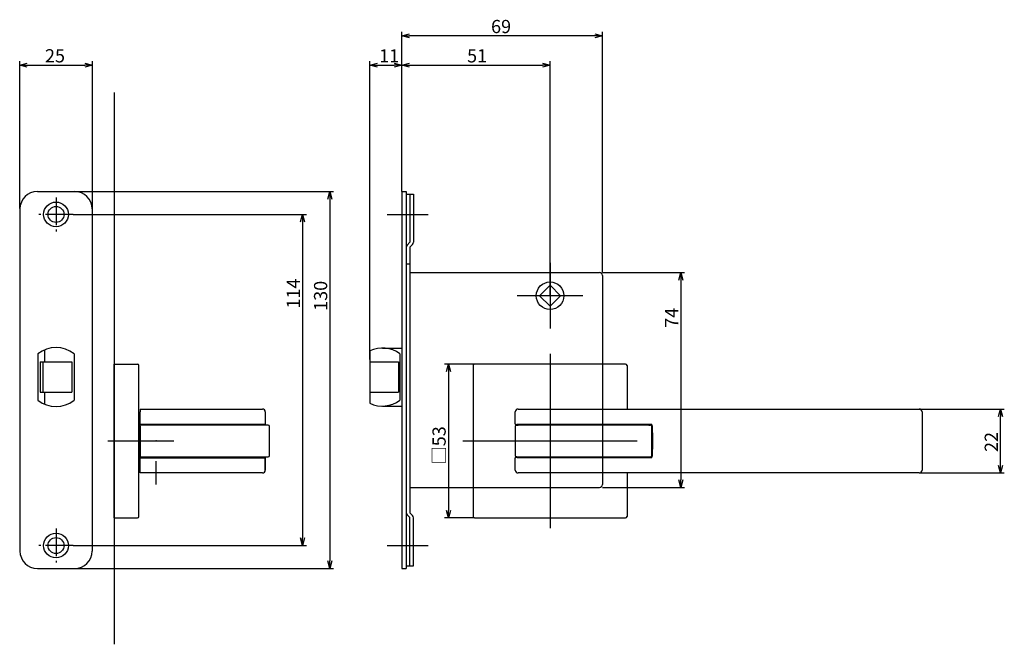
# Model space of a CAD drawing. Extents: x -3702 to -3068, y 1334 to 1747.
# Drawn here: x -3417 to -3078, y 1334 to 1549 of the extents above; entities that cross this region are included whole.
import ezdxf

# ---------------------------------------------------------------- set-up
doc = ezdxf.new("R2010")
doc.units = 0
doc.header["$LTSCALE"] = 0.5
doc.linetypes.add('CENTER2', pattern=[28.575, 19.05, -3.175, 3.175, -3.175])
doc.layers.get('0').update_dxf_attribs({"linetype": 'CONTINUOUS'})
for name, color, linetype in [('01', 1, 'CONTINUOUS'), ('1CENTER', 7, 'CENTER2'), ('1DIM', 7, 'CONTINUOUS')]:
    doc.layers.add(name, color=color, linetype=linetype)
doc.styles.get("Standard").update_dxf_attribs({"font": 'txt.shx', "bigfont": 'extfont.shx'})

msp = doc.modelspace()

# ---------------------------------------------------------------- linework, layer by layer
at = {"linetype": 'BYBLOCK'}
for p, q in [((-3080.07, 1412.09), (-3079.38, 1414.69)), ((-3079.38, 1414.69), (-3078.68, 1412.09)), ((-3079.38, 1414.69), (-3079.38, 1412.09)), ((-3079.38, 1392.69), (-3080.07, 1395.29)), ((-3078.68, 1395.29), (-3079.38, 1392.69)), ((-3079.38, 1392.69), (-3079.38, 1395.29))]:
    msp.add_line(p, q, dxfattribs=at)
at = {"layer": '01'}
for p, q in [((-3285.38, 1489.56), (-3285.38, 1544.49)), ((-3218.98, 1543.19), (-3282.78, 1543.19)), ((-3216.38, 1461.68), (-3216.38, 1544.49)), ((-3416.88, 1483.69), (-3416.88, 1534.41)), ((-3414.28, 1533.11), (-3394.48, 1533.11)), ((-3391.88, 1483.69), (-3391.88, 1534.41)), ((-3296.38, 1431.69), (-3296.38, 1534.41)), ((-3293.78, 1533.11), (-3287.98, 1533.11)), ((-3285.38, 1489.56), (-3285.38, 1534.41)), ((-3285.38, 1489.56), (-3285.38, 1534.41)), ((-3282.78, 1533.11), (-3236.98, 1533.11)), ((-3234.38, 1453.69), (-3234.38, 1534.41)), ((-3384.38, 1523.69), (-3384.38, 1333.69)), ((-3397.9, 1489.59), (-3308.85, 1489.59)), ((-3310.15, 1486.99), (-3310.15, 1362.39)), ((-3398.5, 1481.69), (-3318.22, 1481.69)), ((-3290.38, 1481.69), (-3276.38, 1481.69)), ((-3319.52, 1479.09), (-3319.52, 1370.29)), ((-3234.38, 1465), (-3234.38, 1442.38)), ((-3216.38, 1461.68), (-3188.08, 1461.68)), ((-3189.38, 1459.08), (-3189.38, 1390.29)), ((-3223.06, 1453.69), (-3245.69, 1453.69)), ((-3234.38, 1433.69), (-3234.38, 1373.69)), ((-3384.38, 1377.19), (-3384.38, 1430.19)), ((-3384.38, 1430.19), (-3376.38, 1430.19)), ((-3260.38, 1430.19), (-3270.68, 1430.19)), ((-3208.38, 1430.19), (-3260.38, 1430.19)), ((-3216.38, 1430.19), (-3216.38, 1388.69)), ((-3375.88, 1377.69), (-3375.88, 1429.69)), ((-3269.38, 1427.59), (-3269.38, 1379.79)), ((-3260.88, 1429.69), (-3260.88, 1377.69)), ((-3207.88, 1429.69), (-3207.88, 1414.69)), ((-3353.59, 1414.69), (-3333.38, 1414.69)), ((-3332.38, 1413.69), (-3332.38, 1409.44)), ((-3332.38, 1409.44), (-3355.32, 1409.42)), ((-3332.38, 1409.19), (-3332.38, 1409.44)), ((-3246.38, 1409.44), (-3245.73, 1409.19)), ((-3331.38, 1409.19), (-3332.66, 1409.19)), ((-3330.88, 1398.69), (-3330.88, 1408.69)), ((-3199.13, 1406.55), (-3199.13, 1408.43)), ((-3386.5, 1403.69), (-3363.88, 1403.69)), ((-3264.38, 1403.69), (-3204.38, 1403.69)), ((-3199.13, 1398.94), (-3199.13, 1400.83)), ((-3332.66, 1398.19), (-3331.38, 1398.19)), ((-3332.38, 1397.94), (-3332.38, 1398.19)), ((-3332.38, 1397.94), (-3332.38, 1393.69)), ((-3332.38, 1393.69), (-3332.38, 1397.94)), ((-3246.38, 1397.94), (-3245.72, 1398.19)), ((-3333.38, 1392.69), (-3347.9, 1392.69)), ((-3207.88, 1392.69), (-3207.88, 1377.69)), ((-3260.88, 1387.69), (-3217.38, 1387.69)), ((-3216.38, 1387.69), (-3188.08, 1387.69)), ((-3384.38, 1377.19), (-3376.38, 1377.19)), ((-3260.38, 1377.19), (-3270.68, 1377.19)), ((-3260.38, 1377.19), (-3208.38, 1377.19)), ((-3398.5, 1367.69), (-3318.22, 1367.69)), ((-3290.38, 1367.69), (-3276.38, 1367.69)), ((-3397.98, 1359.79), (-3308.85, 1359.79))]:
    msp.add_line(p, q, dxfattribs=at)
at = {"layer": '01', "linetype": 'BYBLOCK'}
for p, q in [((-3285.38, 1543.19), (-3282.78, 1543.89)), ((-3282.78, 1542.49), (-3285.38, 1543.19)), ((-3285.38, 1543.19), (-3282.78, 1543.19)), ((-3218.98, 1543.89), (-3216.38, 1543.19)), ((-3216.38, 1543.19), (-3218.98, 1542.49)), ((-3216.38, 1543.19), (-3218.98, 1543.19)), ((-3416.88, 1533.11), (-3414.28, 1533.81)), ((-3414.28, 1532.41), (-3416.88, 1533.11)), ((-3416.88, 1533.11), (-3414.28, 1533.11)), ((-3394.48, 1533.81), (-3391.88, 1533.11)), ((-3391.88, 1533.11), (-3394.48, 1532.41)), ((-3391.88, 1533.11), (-3394.48, 1533.11)), ((-3296.38, 1533.11), (-3293.78, 1533.81)), ((-3293.78, 1532.41), (-3296.38, 1533.11)), ((-3296.38, 1533.11), (-3293.78, 1533.11)), ((-3287.98, 1533.81), (-3285.38, 1533.11)), ((-3285.38, 1533.11), (-3287.98, 1532.41)), ((-3285.38, 1533.11), (-3287.98, 1533.11)), ((-3285.38, 1533.11), (-3282.78, 1533.81)), ((-3282.78, 1532.41), (-3285.38, 1533.11)), ((-3285.38, 1533.11), (-3282.78, 1533.11)), ((-3236.98, 1533.81), (-3234.38, 1533.11)), ((-3234.38, 1533.11), (-3236.98, 1532.41)), ((-3234.38, 1533.11), (-3236.98, 1533.11)), ((-3410.78, 1489.59), (-3397.98, 1489.59)), ((-3310.85, 1486.99), (-3310.15, 1489.59)), ((-3310.15, 1489.59), (-3309.45, 1486.99)), ((-3310.15, 1489.59), (-3310.15, 1486.99)), ((-3285.38, 1489.59), (-3285.38, 1359.79)), ((-3285.38, 1489.59), (-3283.88, 1489.59)), ((-3283.88, 1489.59), (-3283.88, 1359.79)), ((-3283.88, 1488.69), (-3281.38, 1488.69)), ((-3282.58, 1488.69), (-3282.58, 1472.09)), ((-3281.38, 1488.69), (-3281.38, 1472.18)), ((-3416.78, 1483.59), (-3416.78, 1365.79)), ((-3391.98, 1483.59), (-3391.98, 1365.79)), ((-3320.21, 1479.09), (-3319.52, 1481.69)), ((-3319.52, 1481.69), (-3318.82, 1479.09)), ((-3319.52, 1481.69), (-3319.52, 1479.09)), ((-3282.58, 1472.09), (-3283.52, 1471.14)), ((-3281.73, 1471.34), (-3282.68, 1470.39)), ((-3282.68, 1470.39), (-3282.68, 1378.99)), ((-3283.88, 1464.69), (-3282.68, 1464.69)), ((-3282.68, 1461.69), (-3254.38, 1461.69)), ((-3254.38, 1461.69), (-3217.38, 1461.69)), ((-3216.38, 1460.69), (-3216.38, 1439.19)), ((-3190.07, 1459.08), (-3189.38, 1461.68)), ((-3189.38, 1461.68), (-3188.68, 1459.08)), ((-3189.38, 1461.68), (-3189.38, 1459.08)), ((-3237.98, 1453.69), (-3234.38, 1457.29)), ((-3230.77, 1453.69), (-3234.38, 1457.29)), ((-3237.98, 1453.69), (-3234.38, 1450.08)), ((-3230.77, 1453.69), (-3234.38, 1450.08)), ((-3216.38, 1439.19), (-3216.38, 1430.19)), ((-3410.63, 1433.68), (-3410.63, 1417.69)), ((-3408.38, 1435.02), (-3408.38, 1430.94)), ((-3398.13, 1433.68), (-3398.13, 1417.69)), ((-3296.38, 1434.72), (-3296.38, 1416.66)), ((-3292.08, 1435.69), (-3285.38, 1435.69)), ((-3286.08, 1433.69), (-3286.08, 1417.69)), ((-3409.88, 1430.94), (-3409.88, 1420.44)), ((-3409.88, 1430.94), (-3398.88, 1430.94)), ((-3408.88, 1430.94), (-3408.88, 1420.44)), ((-3398.88, 1430.94), (-3398.88, 1420.44)), ((-3296.38, 1430.94), (-3286.58, 1430.94)), ((-3286.58, 1430.94), (-3286.58, 1420.44)), ((-3270.07, 1427.59), (-3269.38, 1430.19)), ((-3269.38, 1430.19), (-3268.68, 1427.59)), ((-3269.38, 1430.19), (-3269.38, 1427.59)), ((-3409.88, 1420.44), (-3398.88, 1420.44)), ((-3408.38, 1420.44), (-3408.38, 1416.36)), ((-3296.38, 1420.44), (-3286.58, 1420.44)), ((-3292.08, 1415.69), (-3285.38, 1415.69)), ((-3189.38, 1387.69), (-3190.07, 1390.29)), ((-3188.68, 1390.29), (-3189.38, 1387.69)), ((-3189.38, 1387.69), (-3189.38, 1390.29)), ((-3282.68, 1387.69), (-3260.88, 1387.69)), ((-3281.73, 1378.04), (-3282.68, 1378.99)), ((-3269.38, 1377.19), (-3270.07, 1379.79)), ((-3268.68, 1379.79), (-3269.38, 1377.19)), ((-3269.38, 1377.19), (-3269.38, 1379.79)), ((-3282.58, 1377.29), (-3283.52, 1378.24)), ((-3282.58, 1360.69), (-3282.58, 1377.29)), ((-3281.38, 1360.69), (-3281.38, 1377.19)), ((-3319.52, 1367.69), (-3320.21, 1370.29)), ((-3318.82, 1370.29), (-3319.52, 1367.69)), ((-3319.52, 1367.69), (-3319.52, 1370.29)), ((-3310.15, 1359.79), (-3310.85, 1362.39)), ((-3309.45, 1362.39), (-3310.15, 1359.79)), ((-3310.15, 1359.79), (-3310.15, 1362.39)), ((-3410.78, 1359.79), (-3397.98, 1359.79)), ((-3285.38, 1359.79), (-3283.88, 1359.79)), ((-3283.88, 1360.69), (-3281.38, 1360.69))]:
    msp.add_line(p, q, dxfattribs=at)
at = {"layer": '01', "linetype": 'CONTINUOUS'}
for p, q in [((-3375.38, 1413.69), (-3375.58, 1413.69)), ((-3375.58, 1413.69), (-3375.58, 1393.69)), ((-3375.38, 1414.69), (-3375.38, 1413.69)), ((-3375.38, 1414.69), (-3353.59, 1414.69)), ((-3375.38, 1409.44), (-3375.38, 1413.69)), ((-3246.38, 1409.44), (-3246.38, 1413.69)), ((-3245.38, 1414.69), (-3107.38, 1414.69)), ((-3106.38, 1413.69), (-3106.38, 1393.69)), ((-3375.38, 1409.44), (-3355.32, 1409.44)), ((-3375.38, 1408.79), (-3375.38, 1409.44)), ((-3245.38, 1409.44), (-3199.63, 1409.44)), ((-3332.66, 1409.19), (-3375.38, 1409.19)), ((-3375.38, 1408.69), (-3375.38, 1409.19)), ((-3375.38, 1408.79), (-3375.38, 1408.32)), ((-3375.38, 1408.69), (-3375.38, 1398.69)), ((-3375.38, 1403.69), (-3375.38, 1408.32)), ((-3246.38, 1408.69), (-3246.38, 1398.69)), ((-3246.36, 1408.69), (-3246.38, 1408.69)), ((-3245.98, 1409.17), (-3245.88, 1409.19)), ((-3200.38, 1409.19), (-3245.38, 1409.19)), ((-3199.38, 1398.69), (-3199.38, 1408.69)), ((-3199.13, 1406.55), (-3199.13, 1400.83)), ((-3375.38, 1399.05), (-3375.38, 1403.69)), ((-3375.38, 1399.05), (-3375.38, 1398.58)), ((-3375.38, 1398.69), (-3375.38, 1398.19)), ((-3375.38, 1397.94), (-3375.38, 1398.58)), ((-3375.38, 1398.19), (-3332.66, 1398.19)), ((-3375.38, 1397.94), (-3332.38, 1397.94)), ((-3375.38, 1393.69), (-3375.38, 1397.94)), ((-3246.38, 1398.69), (-3246.36, 1398.69)), ((-3246.38, 1393.69), (-3246.38, 1397.94)), ((-3246, 1398.2), (-3245.92, 1398.19)), ((-3245.87, 1398.19), (-3245.88, 1398.19)), ((-3245.38, 1398.19), (-3200.38, 1398.19)), ((-3199.63, 1397.94), (-3245.38, 1397.94)), ((-3375.58, 1393.69), (-3375.38, 1393.69)), ((-3375.38, 1392.69), (-3375.38, 1393.69)), ((-3347.9, 1392.69), (-3375.38, 1392.69)), ((-3107.38, 1392.69), (-3245.38, 1392.69))]:
    msp.add_line(p, q, dxfattribs=at)
for points in [[(-3246.38, 1409.44), (-3246.38, 1409.44), (-3246.37, 1409.44), (-3246.37, 1409.44), (-3246.37, 1409.44), (-3246.37, 1409.44), (-3246.36, 1409.44), (-3246.36, 1409.44), (-3246.36, 1409.44), (-3246.35, 1409.44), (-3246.34, 1409.44), (-3246.34, 1409.44), (-3246.33, 1409.43), (-3246.32, 1409.43), (-3246.31, 1409.43), (-3246.3, 1409.43), (-3246.29, 1409.43), (-3246.28, 1409.43), (-3246.27, 1409.43), (-3246.26, 1409.43), (-3246.25, 1409.43), (-3246.23, 1409.43), (-3246.22, 1409.43), (-3246.21, 1409.43), (-3246.19, 1409.43), (-3246.18, 1409.42), (-3246.16, 1409.42), (-3246.14, 1409.42), (-3246.13, 1409.42), (-3246.11, 1409.42), (-3246.09, 1409.42), (-3246.07, 1409.42), (-3246.05, 1409.42), (-3246.03, 1409.42), (-3246.02, 1409.42), (-3246, 1409.42), (-3245.97, 1409.42), (-3245.95, 1409.42), (-3245.93, 1409.42), (-3245.91, 1409.42), (-3245.89, 1409.42), (-3245.87, 1409.42), (-3245.84, 1409.42), (-3245.82, 1409.42), (-3245.8, 1409.43), (-3245.77, 1409.43), (-3245.75, 1409.43), (-3245.73, 1409.43), (-3245.7, 1409.43), (-3245.68, 1409.43), (-3245.65, 1409.43), (-3245.63, 1409.43), (-3245.6, 1409.43), (-3245.58, 1409.43), (-3245.55, 1409.43), (-3245.53, 1409.43), (-3245.5, 1409.43)], [(-3245.5, 1409.43), (-3245.5, 1409.43), (-3245.49, 1409.44), (-3245.49, 1409.44), (-3245.49, 1409.44), (-3245.48, 1409.44), (-3245.48, 1409.44), (-3245.47, 1409.44), (-3245.47, 1409.44), (-3245.47, 1409.44), (-3245.46, 1409.44), (-3245.46, 1409.44), (-3245.45, 1409.44), (-3245.45, 1409.44), (-3245.45, 1409.44), (-3245.44, 1409.44), (-3245.44, 1409.44), (-3245.43, 1409.44), (-3245.43, 1409.44), (-3245.43, 1409.44), (-3245.42, 1409.44), (-3245.42, 1409.44), (-3245.42, 1409.44), (-3245.41, 1409.44), (-3245.41, 1409.44), (-3245.4, 1409.44), (-3245.4, 1409.44), (-3245.4, 1409.44), (-3245.39, 1409.44), (-3245.39, 1409.44), (-3245.38, 1409.44), (-3245.38, 1409.44), (-3245.38, 1409.44)], [(-3199.13, 1408.43), (-3199.13, 1408.45), (-3199.13, 1408.46), (-3199.13, 1408.48), (-3199.13, 1408.49), (-3199.13, 1408.5), (-3199.13, 1408.52), (-3199.13, 1408.53), (-3199.13, 1408.54), (-3199.13, 1408.56), (-3199.13, 1408.57), (-3199.13, 1408.59), (-3199.13, 1408.6), (-3199.13, 1408.61), (-3199.14, 1408.63), (-3199.14, 1408.64), (-3199.14, 1408.65), (-3199.14, 1408.67), (-3199.14, 1408.68), (-3199.14, 1408.69), (-3199.15, 1408.71), (-3199.15, 1408.72), (-3199.15, 1408.74), (-3199.15, 1408.75), (-3199.15, 1408.76), (-3199.16, 1408.78), (-3199.16, 1408.79), (-3199.16, 1408.8), (-3199.16, 1408.82), (-3199.17, 1408.83), (-3199.17, 1408.84), (-3199.17, 1408.86), (-3199.18, 1408.87), (-3199.18, 1408.88), (-3199.18, 1408.9), (-3199.19, 1408.91), (-3199.19, 1408.92), (-3199.19, 1408.94), (-3199.2, 1408.95), (-3199.2, 1408.96), (-3199.21, 1408.98), (-3199.21, 1408.99), (-3199.21, 1409), (-3199.22, 1409.02), (-3199.22, 1409.03), (-3199.23, 1409.04), (-3199.23, 1409.05), (-3199.24, 1409.07), (-3199.24, 1409.08), (-3199.25, 1409.09), (-3199.25, 1409.11), (-3199.26, 1409.12), (-3199.27, 1409.13), (-3199.27, 1409.14), (-3199.28, 1409.15), (-3199.28, 1409.17), (-3199.29, 1409.18), (-3199.3, 1409.19), (-3199.31, 1409.2), (-3199.31, 1409.21), (-3199.32, 1409.23), (-3199.33, 1409.24), (-3199.33, 1409.25), (-3199.34, 1409.26), (-3199.35, 1409.27), (-3199.36, 1409.28), (-3199.37, 1409.29), (-3199.38, 1409.3), (-3199.39, 1409.31), (-3199.4, 1409.32), (-3199.41, 1409.33), (-3199.42, 1409.34), (-3199.43, 1409.35), (-3199.44, 1409.36), (-3199.45, 1409.37), (-3199.46, 1409.38), (-3199.47, 1409.39), (-3199.48, 1409.39), (-3199.49, 1409.4), (-3199.51, 1409.41), (-3199.52, 1409.41), (-3199.53, 1409.42), (-3199.54, 1409.42), (-3199.56, 1409.43), (-3199.57, 1409.43), (-3199.58, 1409.43), (-3199.6, 1409.44), (-3199.61, 1409.44), (-3199.63, 1409.44)], [(-3245.96, 1409.18), (-3245.97, 1409.18), (-3245.98, 1409.17), (-3245.99, 1409.17), (-3246, 1409.17), (-3246.01, 1409.17), (-3246.03, 1409.16), (-3246.04, 1409.16), (-3246.05, 1409.15), (-3246.06, 1409.15), (-3246.07, 1409.15), (-3246.08, 1409.14), (-3246.09, 1409.14), (-3246.1, 1409.13), (-3246.11, 1409.13), (-3246.13, 1409.12), (-3246.14, 1409.11), (-3246.15, 1409.11), (-3246.16, 1409.1), (-3246.17, 1409.09), (-3246.18, 1409.08), (-3246.19, 1409.08), (-3246.2, 1409.07), (-3246.21, 1409.06), (-3246.22, 1409.05), (-3246.22, 1409.04), (-3246.23, 1409.03), (-3246.24, 1409.02), (-3246.25, 1409.01), (-3246.26, 1409), (-3246.27, 1408.99), (-3246.27, 1408.98), (-3246.28, 1408.97), (-3246.29, 1408.96), (-3246.3, 1408.95), (-3246.3, 1408.94), (-3246.31, 1408.93), (-3246.32, 1408.92), (-3246.32, 1408.91), (-3246.33, 1408.9), (-3246.33, 1408.89), (-3246.34, 1408.87), (-3246.34, 1408.86), (-3246.35, 1408.85), (-3246.35, 1408.84), (-3246.35, 1408.83), (-3246.36, 1408.81), (-3246.36, 1408.8), (-3246.36, 1408.79), (-3246.36, 1408.78), (-3246.37, 1408.76), (-3246.37, 1408.75), (-3246.37, 1408.74), (-3246.37, 1408.73), (-3246.37, 1408.71), (-3246.37, 1408.7), (-3246.37, 1408.69)], [(-3199.38, 1408.69), (-3199.38, 1408.7), (-3199.38, 1408.71), (-3199.38, 1408.72), (-3199.38, 1408.73), (-3199.38, 1408.74), (-3199.38, 1408.75), (-3199.38, 1408.76), (-3199.38, 1408.77), (-3199.38, 1408.78), (-3199.39, 1408.79), (-3199.39, 1408.8), (-3199.39, 1408.81), (-3199.39, 1408.82), (-3199.4, 1408.83), (-3199.4, 1408.84), (-3199.4, 1408.85), (-3199.41, 1408.86), (-3199.41, 1408.87), (-3199.42, 1408.88), (-3199.42, 1408.89), (-3199.42, 1408.9), (-3199.43, 1408.91), (-3199.43, 1408.92), (-3199.44, 1408.93), (-3199.45, 1408.94), (-3199.45, 1408.95), (-3199.46, 1408.96), (-3199.46, 1408.97), (-3199.47, 1408.98), (-3199.48, 1408.99), (-3199.48, 1409), (-3199.49, 1409.01), (-3199.5, 1409.02), (-3199.51, 1409.02), (-3199.51, 1409.03), (-3199.52, 1409.04), (-3199.53, 1409.05), (-3199.54, 1409.06), (-3199.55, 1409.06), (-3199.56, 1409.07), (-3199.57, 1409.08), (-3199.57, 1409.09), (-3199.58, 1409.09), (-3199.59, 1409.1), (-3199.6, 1409.11), (-3199.61, 1409.11), (-3199.62, 1409.12), (-3199.63, 1409.12), (-3199.64, 1409.13), (-3199.65, 1409.13), (-3199.66, 1409.14), (-3199.67, 1409.14), (-3199.68, 1409.15), (-3199.69, 1409.15), (-3199.7, 1409.16), (-3199.71, 1409.16), (-3199.72, 1409.16), (-3199.73, 1409.17), (-3199.74, 1409.17), (-3199.75, 1409.17), (-3199.76, 1409.17), (-3199.77, 1409.18), (-3199.79, 1409.18), (-3199.8, 1409.18), (-3199.81, 1409.18), (-3199.82, 1409.18), (-3199.83, 1409.18), (-3199.84, 1409.19), (-3199.85, 1409.19), (-3199.86, 1409.19), (-3199.87, 1409.19), (-3199.88, 1409.19)], [(-3245.5, 1397.94), (-3245.53, 1397.94), (-3245.55, 1397.94), (-3245.58, 1397.94), (-3245.6, 1397.94), (-3245.63, 1397.94), (-3245.65, 1397.95), (-3245.68, 1397.95), (-3245.7, 1397.95), (-3245.73, 1397.95), (-3245.75, 1397.95), (-3245.77, 1397.95), (-3245.8, 1397.95), (-3245.82, 1397.95), (-3245.84, 1397.95), (-3245.87, 1397.95), (-3245.89, 1397.95), (-3245.91, 1397.95), (-3245.93, 1397.95), (-3245.95, 1397.95), (-3245.97, 1397.95), (-3246, 1397.95), (-3246.02, 1397.95), (-3246.03, 1397.95), (-3246.05, 1397.95), (-3246.07, 1397.95), (-3246.09, 1397.95), (-3246.11, 1397.95), (-3246.13, 1397.95), (-3246.14, 1397.95), (-3246.16, 1397.95), (-3246.18, 1397.95), (-3246.19, 1397.95), (-3246.2, 1397.95), (-3246.22, 1397.95), (-3246.23, 1397.95), (-3246.25, 1397.95), (-3246.26, 1397.94), (-3246.27, 1397.94), (-3246.28, 1397.94), (-3246.29, 1397.94), (-3246.3, 1397.94), (-3246.31, 1397.94), (-3246.32, 1397.94), (-3246.33, 1397.94), (-3246.34, 1397.94), (-3246.34, 1397.94), (-3246.35, 1397.94), (-3246.35, 1397.94), (-3246.36, 1397.94), (-3246.36, 1397.94), (-3246.37, 1397.94), (-3246.37, 1397.94), (-3246.37, 1397.94), (-3246.37, 1397.94), (-3246.38, 1397.94), (-3246.38, 1397.94)], [(-3246.37, 1398.69), (-3246.37, 1398.68), (-3246.37, 1398.67), (-3246.37, 1398.65), (-3246.37, 1398.64), (-3246.37, 1398.63), (-3246.37, 1398.62), (-3246.37, 1398.61), (-3246.36, 1398.6), (-3246.36, 1398.59), (-3246.36, 1398.58), (-3246.36, 1398.57), (-3246.36, 1398.56), (-3246.35, 1398.55), (-3246.35, 1398.54), (-3246.35, 1398.53), (-3246.34, 1398.52), (-3246.34, 1398.51), (-3246.33, 1398.5), (-3246.33, 1398.49), (-3246.33, 1398.48), (-3246.32, 1398.47), (-3246.32, 1398.46), (-3246.31, 1398.45), (-3246.31, 1398.44), (-3246.3, 1398.43), (-3246.29, 1398.42), (-3246.29, 1398.41), (-3246.28, 1398.4), (-3246.28, 1398.39), (-3246.27, 1398.38), (-3246.26, 1398.37), (-3246.26, 1398.37), (-3246.25, 1398.36), (-3246.24, 1398.35), (-3246.23, 1398.34), (-3246.23, 1398.33), (-3246.22, 1398.33), (-3246.21, 1398.32), (-3246.2, 1398.31), (-3246.19, 1398.3), (-3246.19, 1398.3), (-3246.18, 1398.29), (-3246.17, 1398.28), (-3246.16, 1398.28), (-3246.15, 1398.27), (-3246.14, 1398.27), (-3246.13, 1398.26), (-3246.12, 1398.25), (-3246.11, 1398.25), (-3246.1, 1398.24), (-3246.09, 1398.24), (-3246.09, 1398.23), (-3246.08, 1398.23), (-3246.07, 1398.23), (-3246.06, 1398.22), (-3246.04, 1398.22), (-3246.03, 1398.21), (-3246.02, 1398.21), (-3246.01, 1398.21), (-3246, 1398.21), (-3245.99, 1398.2), (-3245.98, 1398.2), (-3245.97, 1398.2), (-3245.96, 1398.19)], [(-3245.91, 1398.19), (-3245.91, 1398.19), (-3245.91, 1398.19), (-3245.9, 1398.19), (-3245.9, 1398.19), (-3245.9, 1398.19), (-3245.89, 1398.19), (-3245.89, 1398.19), (-3245.89, 1398.19), (-3245.88, 1398.19), (-3245.88, 1398.19), (-3245.87, 1398.19), (-3245.87, 1398.19), (-3245.86, 1398.19), (-3245.86, 1398.19), (-3245.85, 1398.19), (-3245.85, 1398.19), (-3245.84, 1398.19), (-3245.83, 1398.19), (-3245.83, 1398.19), (-3245.82, 1398.19), (-3245.81, 1398.19), (-3245.81, 1398.19), (-3245.8, 1398.19), (-3245.79, 1398.19), (-3245.78, 1398.19), (-3245.78, 1398.19), (-3245.77, 1398.19), (-3245.76, 1398.19), (-3245.75, 1398.19), (-3245.74, 1398.19), (-3245.73, 1398.19), (-3245.73, 1398.19), (-3245.72, 1398.19), (-3245.71, 1398.19), (-3245.7, 1398.19), (-3245.69, 1398.19), (-3245.68, 1398.19), (-3245.67, 1398.19), (-3245.66, 1398.19), (-3245.65, 1398.19), (-3245.64, 1398.19), (-3245.63, 1398.19), (-3245.62, 1398.19), (-3245.61, 1398.19), (-3245.59, 1398.19), (-3245.58, 1398.19), (-3245.57, 1398.19), (-3245.56, 1398.19), (-3245.55, 1398.19), (-3245.54, 1398.19), (-3245.53, 1398.19), (-3245.52, 1398.19), (-3245.51, 1398.19), (-3245.49, 1398.19), (-3245.48, 1398.19), (-3245.47, 1398.19), (-3245.46, 1398.19), (-3245.45, 1398.19), (-3245.44, 1398.19), (-3245.42, 1398.19), (-3245.41, 1398.19), (-3245.4, 1398.19), (-3245.39, 1398.19), (-3245.38, 1398.19)], [(-3245.38, 1397.94), (-3245.38, 1397.94), (-3245.38, 1397.94), (-3245.39, 1397.94), (-3245.39, 1397.94), (-3245.4, 1397.94), (-3245.4, 1397.94), (-3245.4, 1397.94), (-3245.41, 1397.94), (-3245.41, 1397.94), (-3245.42, 1397.94), (-3245.42, 1397.94), (-3245.42, 1397.94), (-3245.43, 1397.94), (-3245.43, 1397.94), (-3245.43, 1397.94), (-3245.44, 1397.94), (-3245.44, 1397.94), (-3245.45, 1397.94), (-3245.45, 1397.94), (-3245.45, 1397.94), (-3245.46, 1397.94), (-3245.46, 1397.94), (-3245.47, 1397.94), (-3245.47, 1397.94), (-3245.47, 1397.94), (-3245.48, 1397.94), (-3245.48, 1397.94), (-3245.49, 1397.94), (-3245.49, 1397.94), (-3245.49, 1397.94), (-3245.5, 1397.94), (-3245.5, 1397.94)], [(-3199.63, 1397.94), (-3199.61, 1397.94), (-3199.6, 1397.94), (-3199.58, 1397.94), (-3199.57, 1397.94), (-3199.56, 1397.95), (-3199.54, 1397.95), (-3199.53, 1397.96), (-3199.52, 1397.96), (-3199.51, 1397.97), (-3199.49, 1397.97), (-3199.48, 1397.98), (-3199.47, 1397.99), (-3199.46, 1398), (-3199.45, 1398), (-3199.44, 1398.01), (-3199.43, 1398.02), (-3199.42, 1398.03), (-3199.41, 1398.04), (-3199.4, 1398.05), (-3199.39, 1398.06), (-3199.38, 1398.07), (-3199.37, 1398.08), (-3199.36, 1398.09), (-3199.35, 1398.1), (-3199.34, 1398.11), (-3199.33, 1398.12), (-3199.33, 1398.14), (-3199.32, 1398.15), (-3199.31, 1398.16), (-3199.31, 1398.17), (-3199.3, 1398.18), (-3199.29, 1398.2), (-3199.28, 1398.21), (-3199.28, 1398.22), (-3199.27, 1398.23), (-3199.27, 1398.24), (-3199.26, 1398.26), (-3199.25, 1398.27), (-3199.25, 1398.28), (-3199.24, 1398.29), (-3199.24, 1398.31), (-3199.23, 1398.32), (-3199.23, 1398.33), (-3199.22, 1398.35), (-3199.22, 1398.36), (-3199.21, 1398.37), (-3199.21, 1398.39), (-3199.21, 1398.4), (-3199.2, 1398.41), (-3199.2, 1398.42), (-3199.19, 1398.44), (-3199.19, 1398.45), (-3199.19, 1398.46), (-3199.18, 1398.48), (-3199.18, 1398.49), (-3199.18, 1398.5), (-3199.17, 1398.52), (-3199.17, 1398.53), (-3199.17, 1398.54), (-3199.16, 1398.56), (-3199.16, 1398.57), (-3199.16, 1398.59), (-3199.16, 1398.6), (-3199.15, 1398.61), (-3199.15, 1398.63), (-3199.15, 1398.64), (-3199.15, 1398.65), (-3199.15, 1398.67), (-3199.14, 1398.68), (-3199.14, 1398.69), (-3199.14, 1398.71), (-3199.14, 1398.72), (-3199.14, 1398.73), (-3199.14, 1398.75), (-3199.13, 1398.76), (-3199.13, 1398.78), (-3199.13, 1398.79), (-3199.13, 1398.8), (-3199.13, 1398.82), (-3199.13, 1398.83), (-3199.13, 1398.84), (-3199.13, 1398.86), (-3199.13, 1398.87), (-3199.13, 1398.88), (-3199.13, 1398.9), (-3199.13, 1398.91), (-3199.13, 1398.93), (-3199.13, 1398.94)]]:
    msp.add_lwpolyline(points, dxfattribs=at)
for points in [[(-3246.38, 1409.44, 0), (-3246.38, 1409.44, 0), (-3246.38, 1409.44, 0), (-3246.38, 1409.44, 0), (-3246.38, 1409.44, 0), (-3246.38, 1409.44, 0), (-3246.38, 1409.44, 0), (-3246.38, 1409.44, 0), (-3246.38, 1409.44, 0), (-3246.38, 1409.44, 0), (-3246.38, 1409.44, 0), (-3246.38, 1409.44, 0), (-3246.38, 1409.44, 0), (-3246.38, 1409.44, 0), (-3246.38, 1409.44, 0), (-3246.38, 1409.44, 0), (-3246.38, 1409.44, 0), (-3246.38, 1409.44, 0), (-3246.38, 1409.44, 0), (-3246.38, 1409.44, 0), (-3246.38, 1409.44, 0), (-3246.38, 1409.44, 0), (-3246.38, 1409.44, 0), (-3246.38, 1409.44, 0), (-3246.38, 1409.44, 0)], [(-3245.88, 1409.19, 0), (-3245.88, 1409.19, 0), (-3245.88, 1409.19, 0), (-3245.88, 1409.19, 0), (-3245.87, 1409.19, 0), (-3245.87, 1409.19, 0), (-3245.87, 1409.19, 0), (-3245.87, 1409.19, 0), (-3245.87, 1409.19, 0), (-3245.87, 1409.19, 0), (-3245.87, 1409.19, 0), (-3245.87, 1409.19, 0), (-3245.86, 1409.19, 0), (-3245.86, 1409.19, 0), (-3245.86, 1409.19, 0), (-3245.86, 1409.19, 0), (-3245.86, 1409.19, 0), (-3245.85, 1409.19, 0), (-3245.85, 1409.19, 0), (-3245.85, 1409.19, 0), (-3245.84, 1409.19, 0), (-3245.84, 1409.19, 0), (-3245.84, 1409.19, 0), (-3245.83, 1409.19, 0), (-3245.83, 1409.19, 0), (-3245.83, 1409.19, 0), (-3245.82, 1409.19, 0), (-3245.82, 1409.19, 0), (-3245.82, 1409.19, 0), (-3245.81, 1409.19, 0), (-3245.81, 1409.19, 0), (-3245.8, 1409.19, 0), (-3245.8, 1409.19, 0), (-3245.79, 1409.19, 0), (-3245.79, 1409.19, 0), (-3245.78, 1409.19, 0), (-3245.78, 1409.19, 0), (-3245.77, 1409.19, 0), (-3245.77, 1409.19, 0), (-3245.76, 1409.19, 0), (-3245.75, 1409.19, 0), (-3245.75, 1409.19, 0), (-3245.74, 1409.19, 0), (-3245.74, 1409.19, 0), (-3245.73, 1409.19, 0), (-3245.72, 1409.19, 0), (-3245.72, 1409.19, 0), (-3245.71, 1409.19, 0), (-3245.7, 1409.19, 0), (-3245.7, 1409.19, 0), (-3245.69, 1409.19, 0), (-3245.68, 1409.19, 0), (-3245.68, 1409.19, 0), (-3245.67, 1409.19, 0), (-3245.66, 1409.19, 0), (-3245.65, 1409.19, 0), (-3245.65, 1409.19, 0), (-3245.64, 1409.19, 0), (-3245.63, 1409.19, 0), (-3245.62, 1409.19, 0), (-3245.62, 1409.19, 0), (-3245.61, 1409.19, 0), (-3245.6, 1409.19, 0), (-3245.59, 1409.19, 0), (-3245.58, 1409.19, 0), (-3245.58, 1409.19, 0), (-3245.57, 1409.19, 0), (-3245.56, 1409.19, 0), (-3245.55, 1409.19, 0), (-3245.54, 1409.19, 0), (-3245.53, 1409.19, 0), (-3245.53, 1409.19, 0), (-3245.52, 1409.19, 0), (-3245.51, 1409.19, 0), (-3245.5, 1409.19, 0), (-3245.49, 1409.19, 0), (-3245.48, 1409.19, 0), (-3245.47, 1409.19, 0), (-3245.46, 1409.19, 0), (-3245.46, 1409.19, 0), (-3245.45, 1409.19, 0), (-3245.44, 1409.19, 0), (-3245.43, 1409.19, 0), (-3245.42, 1409.19, 0), (-3245.41, 1409.19, 0), (-3245.4, 1409.19, 0), (-3245.39, 1409.19, 0), (-3245.39, 1409.19, 0), (-3245.38, 1409.19, 0)], [(-3200.38, 1409.19, 0), (-3200.37, 1409.19, 0), (-3200.36, 1409.19, 0), (-3200.35, 1409.19, 0), (-3200.34, 1409.19, 0), (-3200.33, 1409.19, 0), (-3200.32, 1409.19, 0), (-3200.31, 1409.19, 0), (-3200.31, 1409.19, 0), (-3200.3, 1409.19, 0), (-3200.29, 1409.19, 0), (-3200.28, 1409.19, 0), (-3200.27, 1409.19, 0), (-3200.26, 1409.19, 0), (-3200.25, 1409.19, 0), (-3200.24, 1409.19, 0), (-3200.24, 1409.19, 0), (-3200.23, 1409.19, 0), (-3200.22, 1409.19, 0), (-3200.21, 1409.19, 0), (-3200.2, 1409.19, 0), (-3200.19, 1409.19, 0), (-3200.19, 1409.19, 0), (-3200.18, 1409.19, 0), (-3200.17, 1409.19, 0), (-3200.16, 1409.19, 0), (-3200.15, 1409.19, 0), (-3200.14, 1409.19, 0), (-3200.14, 1409.19, 0), (-3200.13, 1409.19, 0), (-3200.12, 1409.19, 0), (-3200.11, 1409.19, 0), (-3200.11, 1409.19, 0), (-3200.1, 1409.19, 0), (-3200.09, 1409.19, 0), (-3200.08, 1409.19, 0), (-3200.08, 1409.19, 0), (-3200.07, 1409.19, 0), (-3200.06, 1409.19, 0), (-3200.06, 1409.19, 0), (-3200.05, 1409.19, 0), (-3200.04, 1409.19, 0), (-3200.04, 1409.19, 0), (-3200.03, 1409.19, 0), (-3200.02, 1409.19, 0), (-3200.02, 1409.19, 0), (-3200.01, 1409.19, 0), (-3200, 1409.19, 0), (-3200, 1409.19, 0), (-3199.99, 1409.19, 0), (-3199.99, 1409.19, 0), (-3199.98, 1409.19, 0), (-3199.98, 1409.19, 0), (-3199.97, 1409.19, 0), (-3199.97, 1409.19, 0), (-3199.96, 1409.19, 0), (-3199.96, 1409.19, 0), (-3199.95, 1409.19, 0), (-3199.95, 1409.19, 0), (-3199.94, 1409.19, 0), (-3199.94, 1409.19, 0), (-3199.93, 1409.19, 0), (-3199.93, 1409.19, 0), (-3199.93, 1409.19, 0), (-3199.92, 1409.19, 0), (-3199.92, 1409.19, 0), (-3199.91, 1409.19, 0), (-3199.91, 1409.19, 0), (-3199.91, 1409.19, 0), (-3199.9, 1409.19, 0), (-3199.9, 1409.19, 0), (-3199.9, 1409.19, 0), (-3199.9, 1409.19, 0), (-3199.89, 1409.19, 0), (-3199.89, 1409.19, 0), (-3199.89, 1409.19, 0), (-3199.89, 1409.19, 0), (-3199.89, 1409.19, 0), (-3199.88, 1409.19, 0), (-3199.88, 1409.19, 0), (-3199.88, 1409.19, 0), (-3199.88, 1409.19, 0), (-3199.88, 1409.19, 0), (-3199.88, 1409.19, 0), (-3199.88, 1409.19, 0), (-3199.88, 1409.19, 0), (-3199.88, 1409.19, 0), (-3199.88, 1409.19, 0), (-3199.88, 1409.19, 0)], [(-3246.38, 1397.94, 0), (-3246.38, 1397.94, 0), (-3246.38, 1397.94, 0), (-3246.38, 1397.94, 0), (-3246.38, 1397.94, 0), (-3246.38, 1397.94, 0), (-3246.38, 1397.94, 0), (-3246.38, 1397.94, 0), (-3246.38, 1397.94, 0), (-3246.38, 1397.94, 0), (-3246.38, 1397.94, 0), (-3246.38, 1397.94, 0), (-3246.38, 1397.94, 0), (-3246.38, 1397.94, 0), (-3246.38, 1397.94, 0), (-3246.38, 1397.94, 0), (-3246.38, 1397.94, 0), (-3246.38, 1397.94, 0), (-3246.38, 1397.94, 0), (-3246.38, 1397.94, 0), (-3246.38, 1397.94, 0), (-3246.38, 1397.94, 0), (-3246.38, 1397.94, 0), (-3246.38, 1397.94, 0), (-3246.38, 1397.94, 0)], [(-3200.38, 1398.19, 0), (-3200.37, 1398.19, 0), (-3200.36, 1398.19, 0), (-3200.35, 1398.19, 0), (-3200.34, 1398.19, 0), (-3200.33, 1398.19, 0), (-3200.32, 1398.19, 0), (-3200.31, 1398.19, 0), (-3200.3, 1398.19, 0), (-3200.29, 1398.19, 0), (-3200.27, 1398.19, 0), (-3200.26, 1398.19, 0), (-3200.25, 1398.19, 0), (-3200.24, 1398.19, 0), (-3200.23, 1398.19, 0), (-3200.22, 1398.19, 0), (-3200.21, 1398.19, 0), (-3200.2, 1398.19, 0), (-3200.19, 1398.19, 0), (-3200.18, 1398.19, 0), (-3200.17, 1398.19, 0), (-3200.16, 1398.19, 0), (-3200.15, 1398.19, 0), (-3200.14, 1398.19, 0), (-3200.13, 1398.19, 0), (-3200.12, 1398.19, 0), (-3200.11, 1398.19, 0), (-3200.1, 1398.19, 0), (-3200.09, 1398.19, 0), (-3200.08, 1398.19, 0), (-3200.07, 1398.19, 0), (-3200.07, 1398.19, 0), (-3200.06, 1398.19, 0), (-3200.05, 1398.19, 0), (-3200.04, 1398.19, 0), (-3200.03, 1398.19, 0), (-3200.02, 1398.19, 0), (-3200.01, 1398.19, 0), (-3200.01, 1398.19, 0), (-3200, 1398.19, 0), (-3199.99, 1398.19, 0), (-3199.98, 1398.19, 0), (-3199.98, 1398.19, 0), (-3199.97, 1398.19, 0), (-3199.96, 1398.19, 0), (-3199.96, 1398.19, 0), (-3199.95, 1398.19, 0), (-3199.95, 1398.19, 0), (-3199.94, 1398.19, 0), (-3199.93, 1398.19, 0), (-3199.93, 1398.19, 0), (-3199.92, 1398.19, 0), (-3199.92, 1398.19, 0), (-3199.92, 1398.19, 0), (-3199.91, 1398.19, 0), (-3199.91, 1398.19, 0), (-3199.9, 1398.19, 0), (-3199.9, 1398.19, 0), (-3199.9, 1398.19, 0), (-3199.89, 1398.19, 0), (-3199.89, 1398.19, 0), (-3199.89, 1398.19, 0), (-3199.89, 1398.19, 0), (-3199.88, 1398.19, 0), (-3199.88, 1398.19, 0), (-3199.88, 1398.19, 0), (-3199.88, 1398.19, 0), (-3199.88, 1398.19, 0), (-3199.88, 1398.19, 0), (-3199.88, 1398.19, 0), (-3199.88, 1398.19, 0), (-3199.88, 1398.19, 0), (-3199.88, 1398.19, 0)]]:
    msp.add_polyline3d(points, dxfattribs=at)
at = {"layer": '01', "linetype": 'BYBLOCK'}
for centre, radius in [((-3404.38, 1481.69), 4.25), ((-3404.38, 1481.69), 2.75), ((-3234.38, 1453.69), 4.75), ((-3404.38, 1367.69), 4.25), ((-3404.38, 1367.69), 2.75)]:
    msp.add_circle(centre, radius, dxfattribs=at)
for centre, radius, start, end in [((-3410.78, 1483.59), 6, 90, 180), ((-3397.98, 1483.59), 6, 0, 90), ((-3282.68, 1470.29), 1.2, 135, 180), ((-3282.58, 1472.18), 1.2, 315, 0), ((-3217.38, 1460.69), 1, 0, 90), ((-3404.38, 1425.69), 10.15, 51.9926, 128.0074), ((-3292.08, 1425.69), 10, 53.1301, 115.4225), ((-3404.38, 1425.69), 10.15, 231.9926, 308.0074), ((-3292.08, 1425.69), 10, 244.5775, 306.8699), ((-3282.68, 1379.08), 1.2, 180, 225), ((-3282.58, 1377.19), 1.2, 0, 45), ((-3410.78, 1365.79), 6, 180, 270), ((-3397.98, 1365.79), 6, 270, 0)]:
    msp.add_arc(centre, radius, start, end, dxfattribs=at)
at = {"layer": '01'}
for centre, radius, start, end in [((-3376.38, 1429.69), 0.5, 0, 90), ((-3260.38, 1429.69), 0.5, 90, 180), ((-3208.38, 1429.69), 0.5, 0, 90), ((-3333.38, 1413.69), 1, 0, 90), ((-3331.38, 1408.69), 0.5, 0, 90), ((-3199.63, 1400.83), 0.5, 300, 0), ((-3331.38, 1398.69), 0.5, 270, 0), ((-3333.38, 1393.69), 1, 270, 0), ((-3217.38, 1388.69), 1, 270, 0), ((-3376.38, 1377.69), 0.5, 270, 0), ((-3260.38, 1377.69), 0.5, 180, 270), ((-3208.38, 1377.69), 0.5, 270, 0)]:
    msp.add_arc(centre, radius, start, end, dxfattribs=at)
at = {"layer": '01', "linetype": 'CONTINUOUS'}
for centre, radius, start, end in [((-3245.38, 1413.69), 1, 90, 180), ((-3107.38, 1413.69), 1, 0, 90), ((-3199.63, 1406.55), 0.5, 0, 60), ((-3199.63, 1406.55), 0.5, 0, 60), ((-3199.88, 1398.69), 0.5, 270, 0), ((-3245.38, 1393.69), 1, 180, 270), ((-3107.38, 1393.69), 1, 270, 0)]:
    msp.add_arc(centre, radius, start, end, dxfattribs=at)
at = {"layer": '01'}
msp.add_point((-3369.88, 1403.69), dxfattribs=at)
at = {"layer": '1CENTER'}
for p, q in [((-3404.38, 1487.56), (-3404.38, 1475.81)), ((-3398.5, 1481.69), (-3410.25, 1481.69)), ((-3369.88, 1388.69), (-3369.88, 1396.69)), ((-3404.38, 1373.56), (-3404.38, 1361.81)), ((-3398.5, 1367.69), (-3410.25, 1367.69))]:
    msp.add_line(p, q, dxfattribs=at)
at = {"layer": '1DIM'}
for p, q in [((-3107.38, 1414.69), (-3078.08, 1414.69)), ((-3079.38, 1395.29), (-3079.38, 1412.09)), ((-3107.38, 1392.69), (-3078.08, 1392.69))]:
    msp.add_line(p, q, dxfattribs=at)

# ---------------------------------------------------------------- texts
at = {"layer": '01', "linetype": 'CONTINUOUS'}
for s, p in [('69', (-3254.68, 1544.1)), ('25', (-3408.17, 1534.02)), ('11', (-3293.15, 1534.02)), ('51', (-3262.93, 1534.02))]:
    msp.add_text(s, height=4.55, dxfattribs=at).set_placement(p)
for s, p in [('114', (-3320.43, 1449.27)), ('130', (-3311.06, 1448.49)), ('74', (-3190.29, 1442.66)), ('□53', (-3270.29, 1395.66))]:
    msp.add_text(s, height=4.55, rotation=90, dxfattribs=at).set_placement(p)
at = {"layer": '1DIM', "linetype": 'CONTINUOUS'}
msp.add_text('22', height=4.55, rotation=90, dxfattribs=at).set_placement((-3080.29, 1399.9))

doc.saveas('drawing.dxf')
